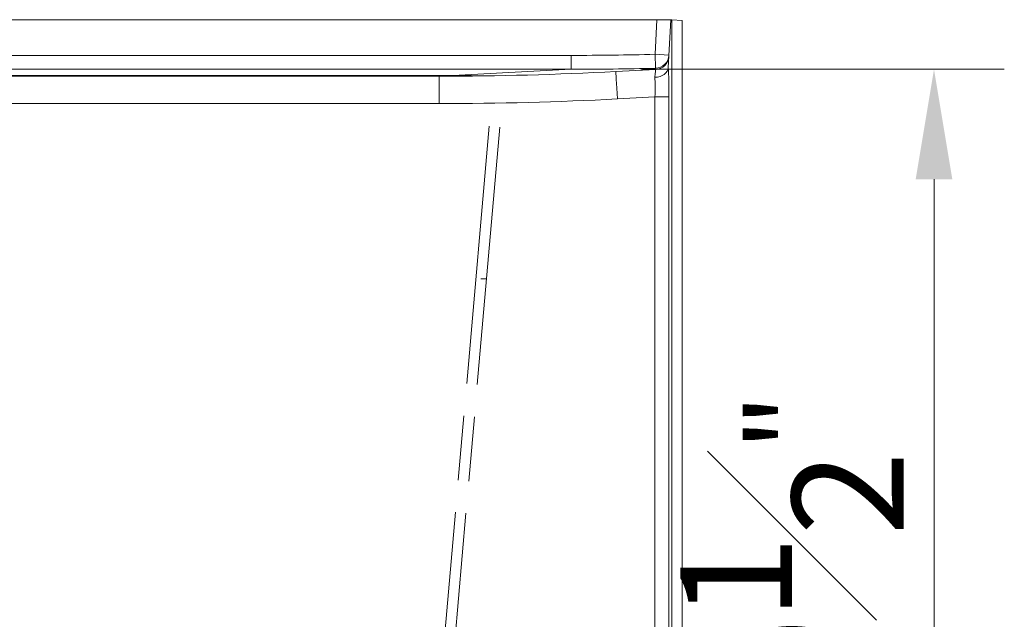
# Model space of a CAD drawing. Units: inches. Extents: x 5 to 165, y 4 to 215.
# Drawn here: x 66 to 84, y 164 to 175 of the extents above; entities that cross this region are included whole.
import ezdxf

# ---------------------------------------------------------------- set-up
doc = ezdxf.new("R2010")
doc.units = ezdxf.units.IN
doc.header["$LTSCALE"] = 20
doc.header["$MEASUREMENT"] = 0
doc.linetypes.add('LONG_DASH_DOTTED', pattern=[0.3543, 0.2362, -0.0295, 0.0591, -0.0295])
for name, color, linetype, lineweight in [('Dimension (ANSI)', 7, 'Continuous', 18), ('Overlay (ANSI)', 7, 'LONG_DASH_DOTTED', 18), ('Visible (ANSI)', 7, 'Continuous', 50), ('Visible Narrow (ANSI)', 7, 'Continuous', 5)]:
    doc.layers.add(name, color=color, linetype=linetype, lineweight=lineweight)
doc.styles.add('Spec Sheet', font='arial.ttf')
doc.dimstyles.new('Clarion Style Spec Sheet', dxfattribs={"dimscale": 20, "dimtxt": 0.08, "dimasz": 0.098425, "dimexe": 0.063, "dimexo": 0.0625, "dimgap": 0.025, "dimtad": 1, "dimdec": 3, "dimrnd": 1e-08, "dimzin": 3, "dimdsep": 46, "dimlunit": 5, "dimtxsty": 'Spec Sheet', "dimcen": 0.09, "dimdle": 0.1, "dimclrd": 256, "dimclre": 256, "dimclrt": 256, "dimadec": 0, "dimazin": 3, "dimtfac": 1.25, "dimtofl": 0, "dimtmove": 0, "dimatfit": 3, "dimfxl": 1, "dimfrac": 1, "dimtolj": 1, "dimtzin": 12, "dimlwd": -1, "dimlwe": -1, "dimarcsym": 0})

# ---------------------------------------------------------------- blocks, each defined once
blk = doc.blocks.new('*D12')
at = {"layer": 'Defpoints', "color": 0, "transparency": 16777216}
for p in [(75.79, 173.981), (77.292, 153.384), (82.292, 153.384)]:
    blk.add_point(p, dxfattribs=at)
at = {"layer": 'Dimension (ANSI)', "transparency": 16777216}
for p, q in [((77.04, 173.981), (83.552, 173.981)), ((82.292, 172.012), (82.292, 155.353)), ((78.542, 153.384), (83.552, 153.384))]:
    blk.add_line(p, q, dxfattribs=at)
for points in [[(81.964, 172.012), (82.62, 172.012), (82.292, 173.981)], [(81.964, 155.353), (82.62, 155.353), (82.292, 153.384)]]:
    blk.add_solid(points, dxfattribs=at)
at = {"layer": 'Dimension (ANSI)', "transparency": 16777216, "insert": (77.748, 164.932), "char_height": 1.6, "attachment_point": 2, "rotation": 90, "style": 'Spec Sheet'}
blk.add_mtext('\\A1;\\fArial|b0|i0;20{\\H1.25x;\\S1#2;}"', dxfattribs=at)

msp = doc.modelspace()

# ---------------------------------------------------------------- linework, layer by layer
at = {"layer": 'Overlay (ANSI)', "ltscale": 0.97992}
for p, q in [((74.32221, 172.95944), (73.12353, 159.25848)), ((74.50899, 172.94309), (73.31031, 159.24214))]:
    msp.add_line(p, q, dxfattribs=at)
at = {"layer": 'Overlay (ANSI)', "ltscale": 0.010357}
msp.add_line((74.27143, 170.22773), (74.08321, 170.22773), dxfattribs=at)
at = {"layer": 'Visible (ANSI)', "linetype": 'Continuous', "lineweight": 18}
for p, q in [((18.24108, 174.86961), (77.32481, 174.86961)), ((77.32481, 174.86961), (77.34446, 174.86961)), ((77.53016, 174.01129), (77.57493, 174.86534)), ((77.59453, 174.86432), (77.57493, 174.86534)), ((77.59453, 174.86432), (77.78177, 174.8545)), ((77.59453, 174.86432), (77.59453, 153.40597)), ((77.78177, 174.8545), (77.78177, 153.4058)), ((73.42595, 173.85744), (22.13994, 173.85744)), ((77.30423, 173.97773), (76.59081, 173.94034))]:
    msp.add_line(p, q, dxfattribs=at)
msp.add_arc((77.29114, 174.22738), 0.25, 273, 356.999544, dxfattribs=at)
msp.add_ellipse((77.27995, 174.018), major_axis=(0.25038, -0.00011), ratio=0.72070575, start_param=4.75063455, end_param=6.24571997, dxfattribs=at)
msp.add_open_spline([(77.34446, 174.86961), (77.35238, 174.86961), (77.36026, 174.86958), (77.40068, 174.86935), (77.43181, 174.86883), (77.48712, 174.86771), (77.51086, 174.86711), (77.54483, 174.86621), (77.55653, 174.86588), (77.57132, 174.86545), (77.57493, 174.86534), (77.57493, 174.86534)], degree=3, knots=[0.0000226, 0.0000226, 0.0000226, 0.0000226, 0.060524902, 0.060524902, 0.312697077, 0.312697077, 0.56085494, 0.56085494, 0.763395759, 0.763395759, 0.950183136, 0.950183136, 0.950183136, 0.950183136], dxfattribs=at)
msp.add_open_spline([(73.42595, 173.85744), (74.48127, 173.85744), (75.53694, 173.88511), (76.59081, 173.94034)], degree=3, dxfattribs=at)
at = {"layer": 'Visible Narrow (ANSI)', "linetype": 'Continuous', "lineweight": 18}
for p, q in [((77.32481, 174.86961), (77.29229, 174.24931)), ((75.79025, 174.23032), (19.77564, 174.23032)), ((75.79025, 173.98067), (75.79025, 174.23032)), ((77.54195, 174.23623), (77.29229, 174.24931)), ((77.29861, 173.99949), (77.29229, 174.24931)), ((19.77564, 173.98067), (75.79025, 173.98067)), ((75.79025, 173.98067), (73.66967, 173.86953)), ((73.33512, 173.87103), (25.82521, 173.87103)), ((73.33512, 173.85744), (73.33512, 173.87103)), ((73.42595, 173.36617), (73.42595, 173.85744)), ((76.61698, 173.44975), (77.29178, 173.48511)), ((77.29178, 173.48511), (77.29178, 153.38416)), ((77.54144, 153.3883), (77.54144, 173.48925)), ((22.13994, 173.36617), (73.42595, 173.36617))]:
    msp.add_line(p, q, dxfattribs=at)
for centre, major_axis, ratio, start_param, end_param in [((77.34748, 204.02116), (42.04403, 2.20377), 0.70662146, 4.63834662, 4.67405608), ((77.29229, 174.24932), (0.24966, -0.01309), 0.99963025, 4.79000254, 6.28318531), ((77.34748, 204.02116), (42.22045, 2.21302), 0.7095821, 4.63834657, 4.67405603), ((78.85695, 204.10027), (1.55283, 30.12255), 0.00582522, 3.10387821, 3.14219987), ((77.50212, 173.4741), (0.0008, 0.75107), 0.05233052, 4.73261643, 5.50941158), ((73.30144, 173.7644), (-2.00777, -0.00179), 0.05310155, 4.52789572, 4.69556539), ((73.66967, 172.8709), (0.00902, 0.99996), 0.16953899, 0.05312972, 0.16294625), ((76.61698, 173.44102), (-0.02617, 0.49931), 0.00091353, 4.72981835, 6.28318531), ((77.25167, 173.47429), (-0.05256, -0.50344), 0.00044568, 3.14166292, 3.90599549), ((77.25247, 173.47433), (-0.01401, -0.50141), 0.0777623, 1.59448343, 2.38351782), ((77.29178, 173.48948), (0.25, 0), 0.01745241, 4.71238898, 6.23081747), ((74.48957, 203.88011), (-43.10394, -1.50568), 0.70705299, 1.52143221, 1.59546333)]:
    msp.add_ellipse(centre, major_axis=major_axis, ratio=ratio, start_param=start_param, end_param=end_param, dxfattribs=at)
msp.add_open_spline([(74.3178, 173.86403), (74.29041, 173.86422), (74.26264, 173.86443), (74.23449, 173.86465), (74.19062, 173.86499), (74.14582, 173.86536), (74.10009, 173.86576), (74.07722, 173.86596), (74.05412, 173.86616), (74.03078, 173.86636), (74.03064, 173.86637), (74.0305, 173.86637), (74.03037, 173.86637), (74.00716, 173.86657), (73.98368, 173.86678), (73.96009, 173.86699), (73.95989, 173.867), (73.95968, 173.867), (73.95948, 173.867), (73.93571, 173.86721), (73.91183, 173.86743), (73.88783, 173.86764), (73.86388, 173.86786), (73.83982, 173.86807), (73.81565, 173.86828), (73.76745, 173.86871), (73.71879, 173.86913), (73.66967, 173.86953)], degree=3, knots=[0.709895956, 0.709895956, 0.709895956, 0.709895956, 0.75, 0.75, 0.75, 0.8125, 0.8125, 0.8125, 0.84375, 0.84375, 0.84375, 0.843936016, 0.843936016, 0.843936016, 0.875, 0.875, 0.875, 0.875269432, 0.875269432, 0.875269432, 0.906551111, 0.906551111, 0.906551111, 0.937767488, 0.937767488, 0.937767488, 1, 1, 1, 1], dxfattribs=at)

# ---------------------------------------------------------------- dimensions: what is measured, and where the dimension line sits
at = {"layer": 'Dimension (ANSI)'}
dim = msp.add_linear_dim(base=(82.29178, 153.38416), p1=(75.79025, 173.98067), p2=(77.29178, 153.38416), angle=270, text='\\fArial|b0|i0;<>"', dimstyle='Clarion Style Spec Sheet', override={"dimgap": 0.025, "dimdec": 1, "dimtol": 0, "dimlim": 0, "dimtp": 0, "dimtm": 0, "dimtdec": 2, "dimatfit": 1}, dxfattribs=at)
dim.commit()
dim.dimension.update_dxf_attribs({"geometry": '*D12', "text_midpoint": (82.29178, 164.93226), "dimtype": 160})

doc.saveas('drawing.dxf')
